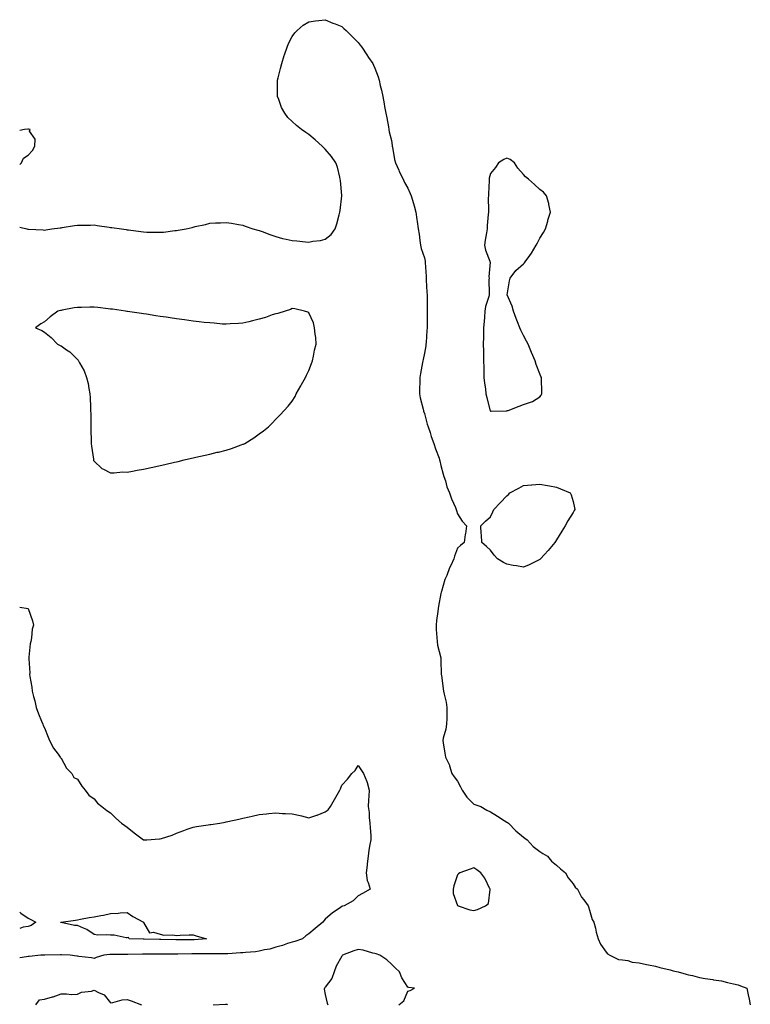
# Model space of a CAD drawing. Units: inches. Extents: x 960563 to 963203, y 7263578 to 7266218.
# Drawn here: x 960563 to 961005, y 7265072 to 7265669 of the extents above; entities that cross this region are included whole.
import ezdxf

# ---------------------------------------------------------------- set-up
doc = ezdxf.new("R2010")
doc.units = ezdxf.units.IN
doc.header["$MEASUREMENT"] = 0
doc.layers.add('Contour_96057263', color=7, linetype='Continuous', true_color=0xf3f488)

msp = doc.modelspace()

# ---------------------------------------------------------------- linework, layer by layer
at = {"layer": 'Contour_96057263'}
for points in [[(960563, 7265542.78, 3175), (960567.25, 7265541.92, 3175), (960567.86, 7265541.73, 3175), (960568.05, 7265541.71, 3175), (960568.26, 7265541.71, 3175), (960577.28, 7265541.15, 3175), (960578.05, 7265541.13, 3175), (960578.73, 7265541.24, 3175), (960582.49, 7265541.92, 3175), (960587.44, 7265542.53, 3175), (960588.05, 7265542.56, 3175), (960588.77, 7265542.64, 3175), (960596.11, 7265543.86, 3175), (960598.05, 7265544.07, 3175), (960600.24, 7265544.11, 3175), (960605.82, 7265544.15, 3175), (960608.05, 7265544.19, 3175), (960610, 7265543.87, 3175), (960617.1, 7265542.87, 3175), (960618.05, 7265542.72, 3175), (960618.79, 7265542.66, 3175), (960624.69, 7265541.92, 3175), (960627.51, 7265541.38, 3175), (960628.05, 7265541.29, 3175), (960628.79, 7265541.18, 3175), (960636.36, 7265540.23, 3175), (960638.05, 7265539.99, 3175), (960640.08, 7265539.89, 3175), (960646.01, 7265539.88, 3175), (960648.05, 7265539.77, 3175), (960650.06, 7265539.91, 3175), (960656.96, 7265540.83, 3175), (960658.05, 7265540.91, 3175), (960658.96, 7265541.01, 3175), (960663.76, 7265541.92, 3175), (960667.36, 7265542.61, 3175), (960668.05, 7265542.87, 3175), (960669.35, 7265543.22, 3175), (960675.58, 7265544.39, 3175), (960678.05, 7265545.23, 3175), (960681.56, 7265545.43, 3175), (960684.51, 7265545.46, 3175), (960688.05, 7265545.69, 3175), (960691.32, 7265545.19, 3175), (960695.44, 7265544.53, 3175), (960698.05, 7265544.13, 3175), (960699.61, 7265543.48, 3175), (960704.11, 7265541.92, 3175), (960707.17, 7265541.04, 3175), (960708.05, 7265540.81, 3175), (960709.81, 7265540.16, 3175), (960714.46, 7265538.33, 3175), (960718.05, 7265537.14, 3175), (960722.22, 7265536.09, 3175), (960724.29, 7265535.68, 3175), (960728.05, 7265534.83, 3175), (960730.73, 7265534.6, 3175), (960736, 7265533.97, 3175), (960738.05, 7265533.79, 3175), (960740.45, 7265534.32, 3175), (960745.25, 7265534.72, 3175), (960748.05, 7265535.66, 3175), (960751.56, 7265538.41, 3175), (960753.96, 7265541.92, 3175), (960755.14, 7265544.83, 3175), (960756.41, 7265550.28, 3175), (960756.94, 7265551.92, 3175), (960757.05, 7265552.92, 3175), (960757.99, 7265561.86, 3175), (960758, 7265561.92, 3175), (960757.99, 7265561.98, 3175), (960757.29, 7265571.16, 3175), (960757.14, 7265571.92, 3175), (960756.76, 7265573.21, 3175), (960755.39, 7265579.26, 3175), (960754.45, 7265581.92, 3175), (960751.81, 7265585.68, 3175), (960748.05, 7265590.03, 3175), (960747.11, 7265590.98, 3175), (960746.16, 7265591.92, 3175), (960741.84, 7265595.71, 3175), (960738.05, 7265598.91, 3175), (960736.23, 7265600.1, 3175), (960733.73, 7265601.92, 3175), (960730.58, 7265604.45, 3175), (960728.05, 7265606.81, 3175), (960725.41, 7265609.28, 3175), (960723.46, 7265611.92, 3175), (960721.54, 7265615.41, 3175), (960719.83, 7265620.14, 3175), (960719.07, 7265621.92, 3175), (960719.02, 7265622.89, 3175), (960719.16, 7265630.81, 3175), (960719.12, 7265631.92, 3175), (960719.48, 7265633.35, 3175), (960720.92, 7265639.05, 3175), (960721.66, 7265641.92, 3175), (960723.21, 7265646.76, 3175), (960723.39, 7265647.26, 3175), (960725.04, 7265651.92, 3175), (960725.8, 7265654.17, 3175), (960728.05, 7265658.4, 3175), (960729.51, 7265660.46, 3175), (960731.11, 7265661.92, 3175), (960734.69, 7265665.28, 3175), (960738.05, 7265667.13, 3175), (960742.16, 7265667.81, 3175), (960744.06, 7265667.93, 3175), (960748.05, 7265668.51, 3175), (960752.63, 7265666.5, 3175), (960754.01, 7265665.96, 3175), (960758.05, 7265664.29, 3175), (960759.29, 7265663.16, 3175), (960760.65, 7265661.92, 3175), (960764.42, 7265658.29, 3175), (960768.05, 7265654.77, 3175), (960769.26, 7265653.13, 3175), (960770.21, 7265651.92, 3175), (960773.3, 7265647.17, 3175), (960774.3, 7265645.67, 3175), (960776.78, 7265641.92, 3175), (960777.17, 7265641.04, 3175), (960778.05, 7265639.12, 3175), (960780.01, 7265633.88, 3175), (960780.6, 7265631.92, 3175), (960781.29, 7265628.68, 3175), (960782.02, 7265625.89, 3175), (960782.82, 7265621.92, 3175), (960783.69, 7265617.56, 3175), (960783.99, 7265615.98, 3175), (960784.78, 7265611.92, 3175), (960785.23, 7265609.1, 3175), (960786.29, 7265603.68, 3175), (960786.58, 7265601.92, 3175), (960786.75, 7265600.62, 3175), (960788.05, 7265595.25, 3175), (960788.5, 7265592.37, 3175), (960788.59, 7265591.92, 3175), (960788.75, 7265591.22, 3175), (960790.06, 7265583.93, 3175), (960790.58, 7265581.92, 3175), (960792.49, 7265577.48, 3175), (960792.8, 7265576.67, 3175), (960795.25, 7265571.92, 3175), (960796.1, 7265569.97, 3175), (960798.05, 7265566.4, 3175), (960799.37, 7265563.24, 3175), (960799.99, 7265561.92, 3175), (960800.8, 7265559.17, 3175), (960801.91, 7265555.78, 3175), (960802.97, 7265551.92, 3175), (960803.57, 7265547.44, 3175), (960803.67, 7265546.3, 3175), (960804.19, 7265541.92, 3175), (960804.84, 7265538.71, 3175), (960805.25, 7265534.72, 3175), (960805.72, 7265531.92, 3175), (960806.17, 7265530.04, 3175), (960808.05, 7265524.27, 3175), (960808.45, 7265522.32, 3175), (960808.52, 7265521.92, 3175), (960808.57, 7265521.4, 3175), (960809.1, 7265512.97, 3175), (960809.2, 7265511.92, 3175), (960809.23, 7265510.74, 3175), (960809.63, 7265503.5, 3175), (960809.67, 7265501.92, 3175), (960809.7, 7265500.27, 3175), (960809.74, 7265493.61, 3175), (960809.77, 7265491.92, 3175), (960809.76, 7265490.21, 3175), (960809.7, 7265483.57, 3175), (960809.69, 7265481.92, 3175), (960809.62, 7265480.35, 3175), (960809.08, 7265472.95, 3175), (960809.03, 7265471.92, 3175), (960808.89, 7265471.08, 3175), (960808.05, 7265466.47, 3175), (960807.3, 7265462.67, 3175), (960807.16, 7265461.92, 3175), (960806.97, 7265460.84, 3175), (960805.7, 7265454.27, 3175), (960805.29, 7265451.92, 3175), (960805.28, 7265449.15, 3175), (960805.12, 7265444.85, 3175), (960805.12, 7265441.92, 3175), (960805.57, 7265439.44, 3175), (960807.3, 7265432.67, 3175), (960807.44, 7265431.92, 3175), (960807.58, 7265431.45, 3175), (960808.05, 7265429.99, 3175), (960809.77, 7265423.64, 3175), (960810.33, 7265421.92, 3175), (960811.48, 7265418.49, 3175), (960812.14, 7265416.01, 3175), (960813.84, 7265411.92, 3175), (960814.69, 7265408.56, 3175), (960816.92, 7265403.05, 3175), (960817.28, 7265401.92, 3175), (960817.4, 7265401.27, 3175), (960818.05, 7265398.56, 3175), (960819.33, 7265393.2, 3175), (960819.84, 7265391.92, 3175), (960820.78, 7265389.19, 3175), (960821.74, 7265385.61, 3175), (960823.33, 7265381.92, 3175), (960824.52, 7265378.39, 3175), (960826.91, 7265373.06, 3175), (960827.37, 7265371.92, 3175), (960827.49, 7265371.36, 3175), (960828.05, 7265369.3, 3175), (960830.95, 7265364.82, 3175), (960833.56, 7265361.92, 3175), (960832.9, 7265357.07, 3175), (960832.83, 7265356.7, 3175), (960832.05, 7265351.92, 3175), (960829.9, 7265350.07, 3175), (960828.05, 7265348.37, 3175), (960826.3, 7265343.67, 3175), (960825.79, 7265341.92, 3175), (960824.01, 7265337.88, 3175), (960823.36, 7265336.61, 3175), (960821.72, 7265331.92, 3175), (960820.52, 7265329.45, 3175), (960818.45, 7265322.32, 3175), (960818.3, 7265321.92, 3175), (960818.23, 7265321.74, 3175), (960818.05, 7265321.06, 3175), (960816.55, 7265313.42, 3175), (960816.41, 7265311.92, 3175), (960816.2, 7265310.07, 3175), (960815.39, 7265304.58, 3175), (960815.14, 7265301.92, 3175), (960815.26, 7265299.13, 3175), (960815.6, 7265294.37, 3175), (960815.71, 7265291.92, 3175), (960815.95, 7265289.82, 3175), (960818, 7265281.97, 3175), (960818.01, 7265281.92, 3175), (960818.01, 7265281.88, 3175), (960818.05, 7265280.67, 3175), (960818.27, 7265272.14, 3175), (960818.29, 7265271.92, 3175), (960818.33, 7265271.64, 3175), (960819.43, 7265263.3, 3175), (960819.59, 7265261.92, 3175), (960819.94, 7265260.03, 3175), (960821.26, 7265255.13, 3175), (960821.73, 7265251.92, 3175), (960821.64, 7265248.33, 3175), (960821.56, 7265245.43, 3175), (960821.47, 7265241.92, 3175), (960821.02, 7265238.95, 3175), (960819.5, 7265233.37, 3175), (960819.21, 7265231.92, 3175), (960819.49, 7265230.48, 3175), (960820.39, 7265224.26, 3175), (960820.88, 7265221.92, 3175), (960823.19, 7265217.06, 3175), (960823.25, 7265216.72, 3175), (960824.73, 7265211.92, 3175), (960826.1, 7265209.97, 3175), (960828.05, 7265207.41, 3175), (960829.96, 7265203.83, 3175), (960830.89, 7265201.92, 3175), (960833.83, 7265197.7, 3175), (960838.05, 7265193.5, 3175), (960839.16, 7265193.03, 3175), (960842.24, 7265191.92, 3175), (960845.91, 7265189.78, 3175), (960848.05, 7265188.77, 3175), (960852.24, 7265186.11, 3175), (960856.36, 7265183.61, 3175), (960858.05, 7265182.57, 3175), (960858.47, 7265182.34, 3175), (960859.09, 7265181.92, 3175), (960863.39, 7265177.26, 3175), (960868.05, 7265173.5, 3175), (960868.97, 7265172.84, 3175), (960870.39, 7265171.92, 3175), (960873.9, 7265167.77, 3175), (960878.05, 7265164.74, 3175), (960879.71, 7265163.58, 3175), (960882.53, 7265161.92, 3175), (960885.06, 7265158.93, 3175), (960888.05, 7265156.58, 3175), (960890.39, 7265154.26, 3175), (960893.51, 7265151.92, 3175), (960895.03, 7265148.9, 3175), (960898.05, 7265145.16, 3175), (960899.37, 7265143.24, 3175), (960900.75, 7265141.92, 3175), (960903.2, 7265137.07, 3175), (960904.52, 7265135.45, 3175), (960907.23, 7265131.92, 3175), (960907.35, 7265131.22, 3175), (960908.05, 7265129.2, 3175), (960909.72, 7265123.59, 3175), (960910.72, 7265121.92, 3175), (960911.6, 7265118.37, 3175), (960912.01, 7265115.88, 3175), (960913.32, 7265111.92, 3175), (960914.72, 7265108.59, 3175), (960918.05, 7265103.78, 3175), (960918.88, 7265102.75, 3175), (960920.33, 7265101.92, 3175), (960925.55, 7265099.42, 3175), (960928.05, 7265099.14, 3175), (960931.25, 7265098.72, 3175), (960933.95, 7265097.82, 3175), (960938.05, 7265097.44, 3175), (960942.47, 7265096.34, 3175), (960943.75, 7265096.22, 3175), (960948.05, 7265095.38, 3175), (960950.66, 7265094.53, 3175), (960956.88, 7265093.09, 3175), (960958.05, 7265092.77, 3175), (960958.7, 7265092.57, 3175), (960961.8, 7265091.92, 3175), (960966.58, 7265090.45, 3175), (960968.05, 7265090.12, 3175), (960970.34, 7265089.63, 3175), (960974.65, 7265088.52, 3175), (960978.05, 7265087.84, 3175), (960982.82, 7265087.15, 3175), (960983.22, 7265087.09, 3175), (960988.05, 7265086.44, 3175), (960991.64, 7265085.51, 3175), (960995.32, 7265084.65, 3175), (960998.05, 7265083.98, 3175), (960999.56, 7265083.43, 3175), (961003.23, 7265081.92, 3175), (961004.02, 7265077.89, 3175), (961004.63, 7265075.34, 3175), (961005.41, 7265071.92, 3175)], [(960563, 7265580.77, 3176), (960564.09, 7265581.92, 3176), (960565.22, 7265584.75, 3176), (960568.05, 7265586.51, 3176), (960570.73, 7265589.24, 3176), (960572.12, 7265591.92, 3176), (960572.36, 7265596.23, 3176), (960568.89, 7265601.08, 3176), (960569.33, 7265601.92, 3176), (960568.27, 7265602.14, 3176), (960568.05, 7265602.17, 3176), (960567.83, 7265602.14, 3176), (960566, 7265601.92, 3176), (960563, 7265601.5, 3176)], [(960563, 7265312.81, 3174), (960568.05, 7265311.92, 3174), (960570.68, 7265304.55, 3174), (960571.32, 7265301.92, 3174), (960570.65, 7265299.32, 3174), (960570.23, 7265294.1, 3174), (960569.83, 7265291.92, 3174), (960569.43, 7265290.54, 3174), (960568.6, 7265282.47, 3174), (960568.48, 7265281.92, 3174), (960568.45, 7265281.52, 3174), (960569.08, 7265272.95, 3174), (960569.02, 7265271.92, 3174), (960569.13, 7265270.84, 3174), (960570.37, 7265264.24, 3174), (960570.6, 7265261.92, 3174), (960571.43, 7265258.54, 3174), (960572.12, 7265255.99, 3174), (960573.07, 7265251.92, 3174), (960574.33, 7265248.2, 3174), (960576.29, 7265243.68, 3174), (960576.98, 7265241.92, 3174), (960577.28, 7265241.15, 3174), (960578.05, 7265239.75, 3174), (960580.17, 7265234.04, 3174), (960581.09, 7265231.92, 3174), (960583.42, 7265227.29, 3174), (960586.27, 7265223.7, 3174), (960587.6, 7265221.92, 3174), (960587.7, 7265221.57, 3174), (960588.05, 7265221.34, 3174), (960591.36, 7265215.23, 3174), (960594.6, 7265211.92, 3174), (960595.71, 7265209.58, 3174), (960598.05, 7265208.64, 3174), (960600.55, 7265204.42, 3174), (960602.59, 7265201.92, 3174), (960604.96, 7265198.83, 3174), (960608.05, 7265196.63, 3174), (960610.19, 7265194.06, 3174), (960612.7, 7265191.92, 3174), (960615.81, 7265189.68, 3174), (960618.05, 7265188.21, 3174), (960621.17, 7265185.04, 3174), (960624.68, 7265181.92, 3174), (960626.57, 7265180.44, 3174), (960628.05, 7265179.5, 3174), (960632.24, 7265176.11, 3174), (960637.88, 7265171.92, 3174), (960637.98, 7265171.85, 3174), (960638.05, 7265171.82, 3174), (960638.15, 7265171.82, 3174), (960639.92, 7265171.92, 3174), (960647.59, 7265172.38, 3174), (960648.05, 7265172.38, 3174), (960648.77, 7265172.64, 3174), (960655.23, 7265174.74, 3174), (960658.05, 7265175.97, 3174), (960662.46, 7265177.51, 3174), (960664.36, 7265178.23, 3174), (960668.05, 7265179.59, 3174), (960670.11, 7265179.86, 3174), (960677.09, 7265180.96, 3174), (960678.05, 7265181.1, 3174), (960678.8, 7265181.17, 3174), (960684.2, 7265181.92, 3174), (960687.45, 7265182.52, 3174), (960688.05, 7265182.65, 3174), (960688.99, 7265182.86, 3174), (960695.61, 7265184.36, 3174), (960698.05, 7265184.89, 3174), (960701.93, 7265185.8, 3174), (960703.72, 7265186.25, 3174), (960708.05, 7265187.21, 3174), (960712.42, 7265187.55, 3174), (960713.85, 7265187.72, 3174), (960718.05, 7265188.09, 3174), (960722.12, 7265187.85, 3174), (960723.96, 7265187.83, 3174), (960728.05, 7265187.55, 3174), (960732.75, 7265186.62, 3174), (960733.69, 7265186.28, 3174), (960738.05, 7265185.14, 3174), (960742.94, 7265186.81, 3174), (960743.11, 7265186.86, 3174), (960748.05, 7265188.7, 3174), (960749.88, 7265190.09, 3174), (960751.28, 7265191.92, 3174), (960753.71, 7265196.26, 3174), (960755.28, 7265199.15, 3174), (960756.8, 7265201.92, 3174), (960757.22, 7265202.75, 3174), (960758.05, 7265204.85, 3174), (960761.4, 7265208.57, 3174), (960764.17, 7265211.92, 3174), (960766.12, 7265213.85, 3174), (960768.05, 7265216.8, 3174), (960770.04, 7265213.91, 3174), (960771.25, 7265211.92, 3174), (960773.26, 7265207.13, 3174), (960773.33, 7265206.64, 3174), (960774.67, 7265201.92, 3174), (960774.44, 7265198.31, 3174), (960774.21, 7265195.76, 3174), (960773.97, 7265191.92, 3174), (960774.56, 7265188.43, 3174), (960774.65, 7265185.32, 3174), (960775.1, 7265181.92, 3174), (960775.13, 7265179, 3174), (960775.55, 7265174.42, 3174), (960775.58, 7265171.92, 3174), (960775.12, 7265168.99, 3174), (960774.48, 7265165.49, 3174), (960773.96, 7265161.92, 3174), (960773.42, 7265157.29, 3174), (960773.38, 7265156.59, 3174), (960772.75, 7265151.92, 3174), (960773.35, 7265147.22, 3174), (960774.05, 7265145.92, 3174), (960775.17, 7265141.92, 3174), (960770.59, 7265139.38, 3174), (960768.05, 7265137.88, 3174), (960764.99, 7265134.98, 3174), (960759.51, 7265131.92, 3174), (960758.41, 7265131.56, 3174), (960758.05, 7265131.42, 3174), (960756.37, 7265130.24, 3174), (960752.39, 7265127.58, 3174), (960748.05, 7265123.73, 3174), (960747.17, 7265122.8, 3174), (960746.48, 7265121.92, 3174), (960741.87, 7265118.1, 3174), (960738.05, 7265114.94, 3174), (960736.32, 7265113.65, 3174), (960734.17, 7265111.92, 3174), (960729.66, 7265110.31, 3174), (960728.05, 7265109.95, 3174), (960725.16, 7265109.03, 3174), (960722.14, 7265107.83, 3174), (960718.05, 7265106.82, 3174), (960714.4, 7265105.57, 3174), (960711.28, 7265105.15, 3174), (960708.05, 7265104.34, 3174), (960705.87, 7265104.1, 3174), (960699.67, 7265103.54, 3174), (960698.05, 7265103.37, 3174), (960696.66, 7265103.31, 3174), (960688.95, 7265102.82, 3174), (960688.05, 7265102.78, 3174), (960687.21, 7265102.76, 3174), (960678.92, 7265102.79, 3174), (960678.05, 7265102.77, 3174), (960677.23, 7265102.74, 3174), (960668.89, 7265102.76, 3174), (960668.05, 7265102.72, 3174), (960667.25, 7265102.72, 3174), (960658.72, 7265102.59, 3174), (960657.38, 7265102.59, 3174), (960648.68, 7265102.55, 3174), (960648.05, 7265102.56, 3174), (960647.41, 7265102.56, 3174), (960638.66, 7265102.53, 3174), (960638.05, 7265102.54, 3174), (960637.43, 7265102.54, 3174), (960628.49, 7265102.36, 3174), (960627.61, 7265102.36, 3174), (960618.46, 7265102.33, 3174), (960618.05, 7265102.33, 3174), (960617.66, 7265102.31, 3174), (960613.95, 7265101.92, 3174), (960609.37, 7265100.6, 3174), (960608.05, 7265100.02, 3174), (960606.49, 7265100.36, 3174), (960598.74, 7265101.23, 3174), (960598.05, 7265101.35, 3174), (960597.51, 7265101.38, 3174), (960593.65, 7265101.92, 3174), (960588.33, 7265102.2, 3174), (960588.05, 7265102.21, 3174), (960587.77, 7265102.2, 3174), (960578.13, 7265102, 3174), (960577.97, 7265102, 3174), (960575.86, 7265101.92, 3174), (960568.7, 7265101.27, 3174), (960568.05, 7265101.17, 3174), (960567.1, 7265100.97, 3174), (960563, 7265100.47, 3174)], [(960563, 7265128.02, 3173), (960563.61, 7265127.48, 3173), (960568.05, 7265124.44, 3173), (960569.67, 7265123.54, 3173), (960572.76, 7265121.92, 3173), (960570.04, 7265119.93, 3173), (960568.05, 7265119.43, 3173)], [(960568.05, 7265119.43, 3173), (960565.17, 7265119.04, 3173), (960563, 7265118.19, 3173)], [(960792.57, 7265071.92, 3175), (960795.63, 7265074.34, 3175), (960798.05, 7265080.11, 3175), (960799.43, 7265080.54, 3175), (960801.99, 7265081.92, 3175), (960798.54, 7265082.41, 3175), (960798.05, 7265082.62, 3175), (960794.42, 7265088.29, 3175), (960793.06, 7265091.92, 3175), (960790.41, 7265094.28, 3175), (960788.05, 7265096.5, 3175), (960785.38, 7265099.25, 3175), (960781.13, 7265101.92, 3175), (960778.85, 7265102.72, 3175), (960778.05, 7265102.94, 3175), (960776.77, 7265103.2, 3175), (960771.06, 7265104.93, 3175), (960768.05, 7265105.42, 3175), (960765.3, 7265104.67, 3175), (960758.54, 7265101.92, 3175), (960758.3, 7265101.67, 3175), (960758.05, 7265101.45, 3175), (960754.67, 7265095.3, 3175), (960753.44, 7265091.92, 3175), (960752.11, 7265087.86, 3175), (960748.05, 7265082.51, 3175), (960747.74, 7265082.23, 3175), (960747.51, 7265081.92, 3175), (960747.44, 7265081.31, 3175), (960748.05, 7265078.07, 3175), (960749.11, 7265072.98, 3175), (960749.66, 7265071.92, 3175)], [(960572.83, 7265071.92, 3174), (960575.06, 7265074.91, 3174), (960578.05, 7265075.44, 3174), (960582.79, 7265076.66, 3174), (960583.26, 7265076.71, 3174), (960588.05, 7265078.47, 3174), (960591.39, 7265078.58, 3174), (960594.35, 7265078.22, 3174), (960598.05, 7265078.31, 3174), (960600.45, 7265079.52, 3174), (960606.39, 7265080.26, 3174), (960608.05, 7265080.76, 3174), (960610.68, 7265079.29, 3174), (960614.09, 7265077.96, 3174), (960618.05, 7265073.17, 3174), (960619.49, 7265073.36, 3174), (960625, 7265074.97, 3174), (960628.05, 7265075.23, 3174), (960630.47, 7265074.34, 3174), (960636.68, 7265071.92, 3174)], [(960680.23, 7265071.92, 3174), (960687.57, 7265072.4, 3174), (960688.05, 7265072.37, 3174), (960688.43, 7265072.3, 3174), (960688.89, 7265071.92, 3174)]]:
    msp.add_polyline3d(points, dxfattribs=at)
for points in [[(960858.05, 7265431.71, 3176), (960858.21, 7265431.76, 3176), (960858.76, 7265431.92, 3176), (960865.44, 7265434.53, 3176), (960868.05, 7265435.52, 3176), (960872.98, 7265436.99, 3176), (960873.51, 7265437.38, 3176), (960878.05, 7265440.16, 3176), (960878.84, 7265441.13, 3176), (960879.27, 7265441.92, 3176), (960879.09, 7265442.96, 3176), (960879.02, 7265450.95, 3176), (960878.89, 7265451.92, 3176), (960878.65, 7265452.52, 3176), (960878.05, 7265454.05, 3176), (960875.81, 7265459.68, 3176), (960875.22, 7265461.92, 3176), (960873, 7265466.87, 3176), (960872.94, 7265467.03, 3176), (960870.8, 7265471.92, 3176), (960869.91, 7265473.78, 3176), (960868.05, 7265477.18, 3176), (960866.54, 7265480.41, 3176), (960865.86, 7265481.92, 3176), (960864.52, 7265485.45, 3176), (960863.68, 7265487.55, 3176), (960862.1, 7265491.92, 3176), (960861.22, 7265495.09, 3176), (960858.12, 7265501.85, 3176), (960858.1, 7265501.92, 3176), (960858.11, 7265501.98, 3176), (960859.65, 7265510.32, 3176), (960859.96, 7265511.92, 3176), (960863.35, 7265516.62, 3176), (960868.05, 7265520.58, 3176), (960868.68, 7265521.29, 3176), (960869.05, 7265521.92, 3176), (960871.84, 7265525.71, 3176), (960872.88, 7265527.09, 3176), (960875.84, 7265531.92, 3176), (960876.59, 7265533.38, 3176), (960878.05, 7265536.15, 3176), (960880.27, 7265539.7, 3176), (960881.47, 7265541.92, 3176), (960882.72, 7265546.59, 3176), (960882.83, 7265547.14, 3176), (960884.38, 7265551.92, 3176), (960883.43, 7265556.54, 3176), (960883.38, 7265557.25, 3176), (960882.05, 7265561.92, 3176), (960880.1, 7265563.97, 3176), (960878.05, 7265565.64, 3176), (960874.74, 7265568.61, 3176), (960871.01, 7265571.92, 3176), (960869.38, 7265573.25, 3176), (960868.05, 7265574.74, 3176), (960864.71, 7265578.58, 3176), (960862.53, 7265581.92, 3176), (960859.98, 7265583.85, 3176), (960858.05, 7265584.67, 3176), (960856.16, 7265583.81, 3176), (960853.02, 7265581.92, 3176), (960851.02, 7265578.95, 3176), (960848.05, 7265575.3, 3176), (960847.36, 7265572.61, 3176), (960847.27, 7265571.92, 3176), (960847.22, 7265571.09, 3176), (960846.91, 7265563.06, 3176), (960846.84, 7265561.92, 3176), (960846.77, 7265560.64, 3176), (960846.89, 7265553.08, 3176), (960846.82, 7265551.92, 3176), (960846.7, 7265550.57, 3176), (960846.16, 7265543.81, 3176), (960845.99, 7265541.92, 3176), (960845.65, 7265539.52, 3176), (960844.92, 7265535.05, 3176), (960844.5, 7265531.92, 3176), (960845, 7265528.87, 3176), (960847.63, 7265522.34, 3176), (960847.74, 7265521.92, 3176), (960847.8, 7265521.67, 3176), (960847.12, 7265512.85, 3176), (960847.25, 7265511.92, 3176), (960847.16, 7265511.03, 3176), (960847.34, 7265502.63, 3176), (960847.25, 7265501.92, 3176), (960847.06, 7265500.93, 3176), (960845.09, 7265494.88, 3176), (960844.7, 7265491.92, 3176), (960844.42, 7265488.29, 3176), (960844.2, 7265485.77, 3176), (960843.91, 7265481.92, 3176), (960843.87, 7265477.74, 3176), (960843.76, 7265476.21, 3176), (960843.74, 7265471.92, 3176), (960843.82, 7265467.69, 3176), (960843.8, 7265466.17, 3176), (960843.88, 7265461.92, 3176), (960843.97, 7265457.84, 3176), (960844.05, 7265455.92, 3176), (960844.14, 7265451.92, 3176), (960844.51, 7265448.38, 3176), (960844.97, 7265445, 3176), (960845.32, 7265441.92, 3176), (960845.77, 7265439.64, 3176), (960847.76, 7265432.21, 3176), (960847.83, 7265431.92, 3176), (960847.88, 7265431.75, 3176), (960848.05, 7265431.48, 3176), (960848.48, 7265431.49, 3176), (960857.84, 7265431.71, 3176)], [(960658.05, 7265400.85, 3175), (960658.93, 7265401.04, 3175), (960662.67, 7265401.92, 3175), (960667.05, 7265402.92, 3175), (960668.05, 7265403.14, 3175), (960669.63, 7265403.5, 3175), (960675.21, 7265404.76, 3175), (960678.05, 7265405.41, 3175), (960682.64, 7265406.51, 3175), (960683.3, 7265406.67, 3175), (960688.05, 7265407.85, 3175), (960691.16, 7265408.81, 3175), (960697.19, 7265411.06, 3175), (960698.05, 7265411.35, 3175), (960698.46, 7265411.51, 3175), (960699.27, 7265411.92, 3175), (960704.74, 7265415.23, 3175), (960708.05, 7265417.77, 3175), (960710.54, 7265419.43, 3175), (960713.74, 7265421.92, 3175), (960715.81, 7265424.16, 3175), (960718.05, 7265426.57, 3175), (960720.8, 7265429.17, 3175), (960723.15, 7265431.92, 3175), (960725.51, 7265434.46, 3175), (960728.05, 7265437.46, 3175), (960729.74, 7265440.23, 3175), (960730.39, 7265441.92, 3175), (960733.26, 7265446.71, 3175), (960733.67, 7265447.55, 3175), (960736.02, 7265451.92, 3175), (960736.65, 7265453.32, 3175), (960738.05, 7265456.16, 3175), (960739.65, 7265460.32, 3175), (960740.25, 7265461.92, 3175), (960740.9, 7265464.77, 3175), (960741.6, 7265468.37, 3175), (960742.49, 7265471.92, 3175), (960742.25, 7265476.12, 3175), (960741.86, 7265478.11, 3175), (960741.57, 7265481.92, 3175), (960741.01, 7265484.88, 3175), (960738.05, 7265491.01, 3175), (960737.54, 7265491.41, 3175), (960735.55, 7265491.92, 3175), (960729.59, 7265493.46, 3175), (960728.05, 7265493.55, 3175), (960726.9, 7265493.07, 3175), (960723.72, 7265491.92, 3175), (960719.33, 7265490.64, 3175), (960718.05, 7265490.46, 3175), (960715.83, 7265489.7, 3175), (960711.78, 7265488.19, 3175), (960708.05, 7265487.06, 3175), (960703.92, 7265486.05, 3175), (960701.74, 7265485.61, 3175), (960698.05, 7265484.78, 3175), (960695.43, 7265484.54, 3175), (960690.4, 7265484.27, 3175), (960688.05, 7265484.07, 3175), (960685.77, 7265484.2, 3175), (960680.85, 7265484.72, 3175), (960678.05, 7265484.86, 3175), (960674.79, 7265485.18, 3175), (960671.69, 7265485.56, 3175), (960668.05, 7265485.9, 3175), (960662.79, 7265486.66, 3175), (960658.05, 7265487.34, 3175), (960654.04, 7265487.91, 3175), (960651.66, 7265488.31, 3175), (960648.05, 7265488.85, 3175), (960645.36, 7265489.23, 3175), (960639.86, 7265490.11, 3175), (960638.05, 7265490.39, 3175), (960636.67, 7265490.54, 3175), (960628.23, 7265491.74, 3175), (960628.05, 7265491.76, 3175), (960627.91, 7265491.78, 3175), (960627, 7265491.92, 3175), (960619.29, 7265493.16, 3175), (960618.05, 7265493.3, 3175), (960616.5, 7265493.47, 3175), (960610.25, 7265494.12, 3175), (960608.05, 7265494.38, 3175), (960605.53, 7265494.44, 3175), (960600.37, 7265494.24, 3175), (960598.05, 7265494.29, 3175), (960595.95, 7265494.02, 3175), (960588.67, 7265492.55, 3175), (960588.05, 7265492.46, 3175), (960587.61, 7265492.36, 3175), (960586.13, 7265491.92, 3175), (960581.36, 7265488.61, 3175), (960578.05, 7265485.6, 3175), (960575.7, 7265484.27, 3175), (960572.54, 7265481.92, 3175), (960576.44, 7265480.31, 3175), (960578.05, 7265479.37, 3175), (960582.11, 7265475.98, 3175), (960585.91, 7265471.92, 3175), (960587.43, 7265471.3, 3175), (960588.05, 7265470.94, 3175), (960591.3, 7265468.67, 3175), (960593.42, 7265467.29, 3175), (960598.05, 7265462.8, 3175), (960598.44, 7265462.31, 3175), (960599.22, 7265460.75, 3175), (960601.98, 7265455.85, 3175), (960603.53, 7265451.92, 3175), (960604.4, 7265448.27, 3175), (960604.9, 7265445.07, 3175), (960605.55, 7265441.92, 3175), (960605.69, 7265439.56, 3175), (960605.83, 7265434.14, 3175), (960605.95, 7265431.92, 3175), (960605.99, 7265429.86, 3175), (960606.06, 7265423.91, 3175), (960606.09, 7265421.92, 3175), (960606.11, 7265419.98, 3175), (960606.32, 7265413.65, 3175), (960606.33, 7265411.92, 3175), (960606.43, 7265410.3, 3175), (960607.69, 7265402.28, 3175), (960607.71, 7265401.92, 3175), (960607.78, 7265401.65, 3175), (960608.05, 7265401.08, 3175), (960612.77, 7265396.64, 3175), (960613.67, 7265396.3, 3175), (960618.05, 7265394.04, 3175), (960620.13, 7265394, 3175), (960625.35, 7265394.62, 3175), (960628.05, 7265394.57, 3175), (960631.26, 7265395.13, 3175), (960634.21, 7265395.76, 3175), (960638.05, 7265396.36, 3175), (960642.62, 7265397.35, 3175), (960643.71, 7265397.58, 3175), (960648.05, 7265398.54, 3175), (960650.81, 7265399.16, 3175), (960656.65, 7265400.52, 3175)], [(960878.05, 7265341.62, 3175), (960877.48, 7265341.35, 3175), (960871.56, 7265338.41, 3175), (960868.05, 7265336.94, 3175), (960863.82, 7265337.69, 3175), (960861.91, 7265338.06, 3175), (960858.05, 7265338.79, 3175), (960855.96, 7265339.83, 3175), (960852.31, 7265341.92, 3175), (960850.27, 7265344.14, 3175), (960848.05, 7265347.24, 3175), (960845.57, 7265349.44, 3175), (960842.93, 7265351.92, 3175), (960842.61, 7265356.48, 3175), (960842.54, 7265357.43, 3175), (960842.19, 7265361.92, 3175), (960845.12, 7265364.85, 3175), (960848.05, 7265367.52, 3175), (960849.51, 7265370.46, 3175), (960850.17, 7265371.92, 3175), (960853.99, 7265375.98, 3175), (960858.05, 7265380.19, 3175), (960858.92, 7265381.05, 3175), (960859.74, 7265381.92, 3175), (960865.15, 7265384.82, 3175), (960868.05, 7265386.37, 3175), (960872.94, 7265386.81, 3175), (960873.13, 7265386.84, 3175), (960878.05, 7265387.18, 3175), (960882.55, 7265386.42, 3175), (960883.78, 7265386.19, 3175), (960888.05, 7265385.42, 3175), (960890.56, 7265384.43, 3175), (960896.42, 7265381.92, 3175), (960896.93, 7265380.8, 3175), (960898.05, 7265376.79, 3175), (960899.02, 7265372.89, 3175), (960899.2, 7265371.92, 3175), (960898.75, 7265371.22, 3175), (960898.05, 7265370.11, 3175), (960894.9, 7265365.07, 3175), (960893.31, 7265361.92, 3175), (960891.28, 7265358.69, 3175), (960888.05, 7265353.46, 3175), (960887.38, 7265352.59, 3175), (960886.95, 7265351.92, 3175), (960882.93, 7265347.04, 3175), (960880.86, 7265344.73, 3175), (960878.35, 7265341.92, 3175), (960878.22, 7265341.75, 3175)], [(960838.05, 7265129.02, 3175), (960840.26, 7265129.71, 3175), (960845.05, 7265131.92, 3175), (960846.78, 7265133.19, 3175), (960847.81, 7265141.68, 3175), (960847.91, 7265141.92, 3175), (960847.75, 7265142.22, 3175), (960844.65, 7265148.52, 3175), (960842.25, 7265151.92, 3175), (960839.88, 7265153.75, 3175), (960838.05, 7265154.79, 3175), (960835.86, 7265154.11, 3175), (960829.6, 7265151.92, 3175), (960828.67, 7265151.3, 3175), (960828.05, 7265150.72, 3175), (960825.96, 7265144.01, 3175), (960825.39, 7265141.92, 3175), (960825.54, 7265139.41, 3175), (960828.05, 7265132.14, 3175), (960828.18, 7265132.05, 3175), (960828.51, 7265131.92, 3175), (960835.64, 7265129.51, 3175)], [(960668.05, 7265111.23, 3173), (960667.36, 7265111.23, 3173), (960658.64, 7265111.33, 3173), (960657.46, 7265111.33, 3173), (960648.52, 7265111.45, 3173), (960647.58, 7265111.45, 3173), (960638.32, 7265111.65, 3173), (960637.78, 7265111.65, 3173), (960629.27, 7265111.92, 3173), (960628.86, 7265112.73, 3173), (960628.05, 7265112.56, 3173), (960627.44, 7265112.53, 3173), (960620.29, 7265114.16, 3173), (960618.05, 7265114.09, 3173), (960615.61, 7265114.36, 3173), (960610.25, 7265114.12, 3173), (960608.05, 7265114.44, 3173), (960603.67, 7265117.54, 3173), (960601.73, 7265118.24, 3173), (960598.05, 7265119.99, 3173), (960596.18, 7265120.05, 3173), (960588.11, 7265121.86, 3173), (960588.05, 7265121.86, 3173), (960588, 7265121.87, 3173), (960587.89, 7265121.92, 3173), (960588.02, 7265121.95, 3173), (960588.05, 7265121.95, 3173), (960588.09, 7265121.96, 3173), (960596.75, 7265123.22, 3173), (960598.05, 7265123.42, 3173), (960599.82, 7265123.69, 3173), (960605.13, 7265124.84, 3173), (960608.05, 7265125.22, 3173), (960612.17, 7265126.04, 3173), (960613.67, 7265126.3, 3173), (960618.05, 7265127.2, 3173), (960622.64, 7265127.33, 3173), (960623.77, 7265127.64, 3173), (960628.05, 7265127.84, 3173), (960631.44, 7265125.31, 3173), (960637.97, 7265121.92, 3173), (960637.94, 7265121.81, 3173), (960638.05, 7265121.75, 3173), (960641.59, 7265115.46, 3173), (960643.99, 7265115.98, 3173), (960648.05, 7265114.8, 3173), (960650.23, 7265114.1, 3173), (960655.57, 7265114.4, 3173), (960658.05, 7265113.96, 3173), (960660.15, 7265114.02, 3173), (960665.72, 7265114.25, 3173), (960668.05, 7265114.32, 3173), (960669.9, 7265113.77, 3173), (960676.2, 7265111.92, 3173), (960668.71, 7265111.26, 3173)]]:
    msp.add_polyline3d(points, close=True, dxfattribs=at)

doc.saveas('drawing.dxf')
